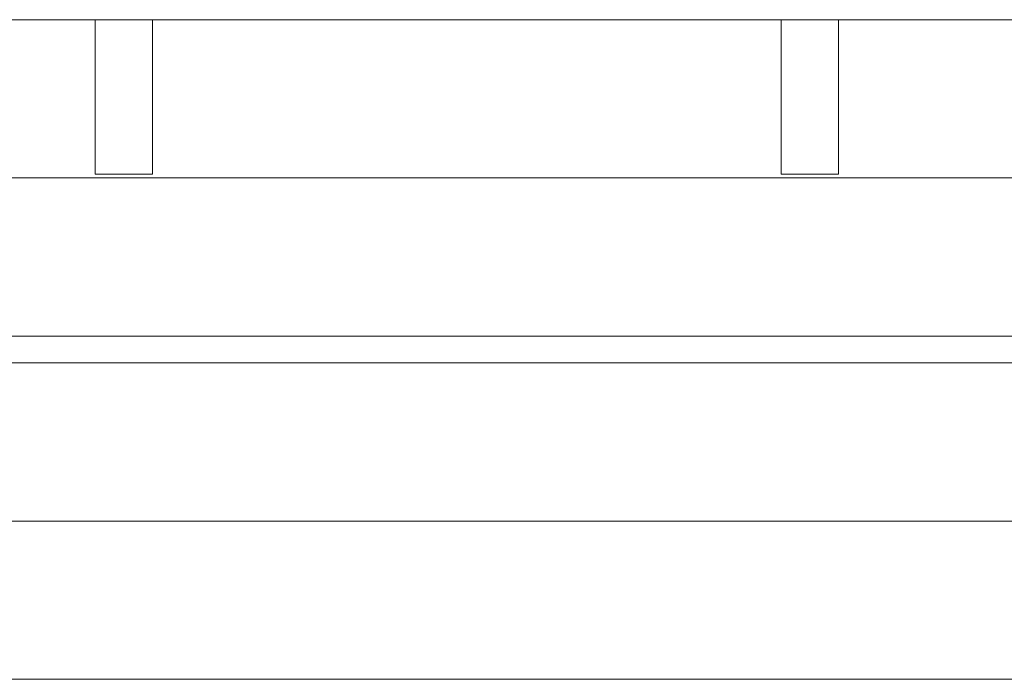
# Model space of a CAD drawing. Extents: x 21 to 309, y 50 to 248.
# Drawn here: x 90 to 158, y 145 to 191 of the extents above; entities that cross this region are included whole.
import ezdxf

# ---------------------------------------------------------------- set-up
doc = ezdxf.new("R2010")
doc.units = 0
doc.header["$LTSCALE"] = 0.5
doc.header["$MEASUREMENT"] = 0
doc.layers.add('DIM', color=1, linetype='CONTINUOUS')

msp = doc.modelspace()

# ---------------------------------------------------------------- linework, layer by layer
at = {"layer": 'DIM', "linetype": 'Continuous', "lineweight": 15}
for p, q in [((48.27359, 191.131724), (241.27359, 191.131724)), ((94.831089, 180.319223), (94.831089, 191.131721)), ((98.831091, 191.131721), (98.831091, 180.319223)), ((142.77359, 191.131724), (142.77359, 180.319224)), ((146.77359, 180.319224), (146.77359, 191.131724)), ((98.831091, 180.319223), (94.831089, 180.319223)), ((142.77359, 180.319224), (146.77359, 180.319224)), ((47.63109, 180.069224), (242.03109, 180.069224)), ((53.794981, 180.069224), (235.867199, 180.069224)), ((48.27359, 169.006724), (241.27359, 169.006724)), ((48.27359, 167.131724), (241.27359, 167.131724)), ((47.63109, 156.069224), (242.03109, 156.069224)), ((53.794981, 156.069224), (235.867199, 156.069224)), ((48.27359, 145.006724), (241.27359, 145.006724))]:
    msp.add_line(p, q, dxfattribs=at)

doc.saveas('drawing.dxf')
